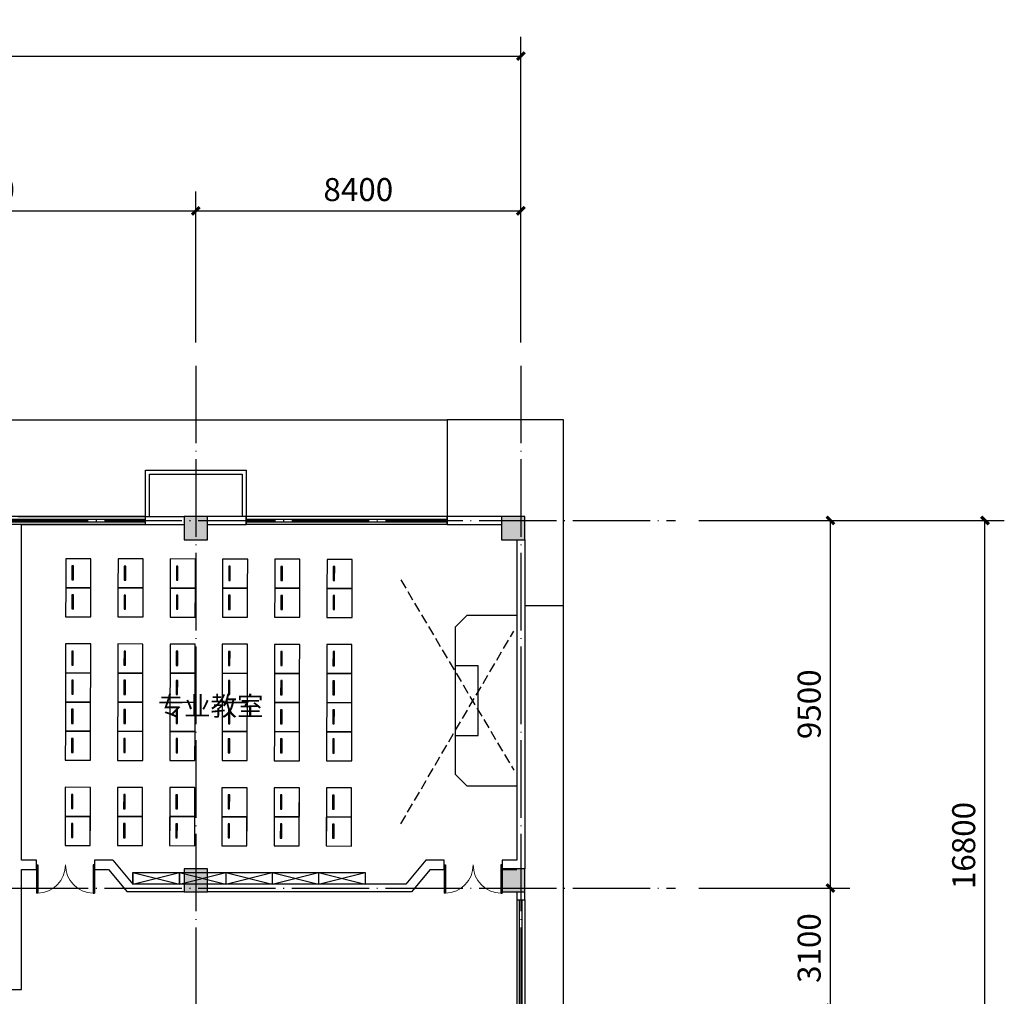
# Model space of a CAD drawing. Extents: x 6549285 to 6750564, y -5302282 to -4252296.
# Drawn here: x 6624263 to 6649706, y -4674451 to -4649215 of the extents above; entities that cross this region are included whole.
import ezdxf

# ---------------------------------------------------------------- set-up
doc = ezdxf.new("R2010")
doc.units = 0
doc.header["$LTSCALE"] = 1000
doc.header["$PDMODE"] = 35
doc.linetypes.add('DASH', pattern=[0.35, 0.25, -0.1])
doc.linetypes.add('DOTE', pattern=[2.42, 2, -0.2, 0.02, -0.2])
for name, color, linetype in [('0A-A-房间名称', 32, 'Continuous'), ('0A-A-轴网', 16, 'DOTE'), ('0A-P-看线', 51, 'Continuous'), ('0A-P-线脚', 32, 'Continuous'), ('0A-S-墙线', 255, 'Continuous'), ('0A-S-结构柱墙', 52, 'Continuous'), ('PUB_DIM', 3, 'Continuous'), ('PUB_HATCH', 8, 'Continuous'), ('WINDOW', 4, 'Continuous'), ('家具', 175, 'Continuous')]:
    doc.layers.add(name, color=color, linetype=linetype)
doc.styles.add('_TCH_DIM_T3', font='SIMPLEX', dxfattribs={"width": 0.705882, "bigfont": 'GBCBIG'})
doc.styles.add('HT', font='黑体')
doc.dimstyles.new('_TCH_ARCH&&200', dxfattribs={"dimtxt": 595, "dimasz": 200, "dimexe": 500, "dimexo": 600, "dimgap": 252.5, "dimtad": 1, "dimdec": 0, "dimzin": 0, "dimdsep": 46, "dimtxsty": '_TCH_DIM_T3', "dimblk": 'ARCHTICK', "dimcen": 0.09, "dimclrt": 7, "dimazin": 2, "dimtfac": 1, "dimtdec": 0, "dimtix": 1, "dimtmove": 2, "dimatfit": 3, "dimfxl": 0, "dimtolj": 1, "dimtzin": 0, "dimarcsym": 0})

# ---------------------------------------------------------------- blocks, each defined once
blk = doc.blocks.new('_ArchTick')
at = {"color": 0, "linetype": 'ByBlock', "const_width": 0.4}
blk.add_lwpolyline([(-0.5, -0.5), (0.5, 0.5)], dxfattribs=at)
blk = doc.blocks.new('*D163')
at = {"layer": 'Defpoints', "color": 0, "transparency": 16777216}
for p in [(6628813, -4654155), (6617213, -4658155), (6628813, -4658155)]:
    blk.add_point(p, dxfattribs=at)
at = {"layer": 'PUB_DIM', "color": 0, "lineweight": -2, "transparency": 16777216}
for p, q in [((6617213, -4657555), (6617213, -4653655)), ((6628813, -4657555), (6628813, -4653655)), ((6617213, -4654155), (6628813, -4654155))]:
    blk.add_line(p, q, dxfattribs=at)
at = {"layer": 'PUB_DIM', "color": 0, "lineweight": -2, "transparency": 16777216, "xscale": 200, "yscale": 200, "zscale": 200, "rotation": 180}
blk.add_blockref('_ArchTick', (6617213, -4654155), dxfattribs=at)
at = {"layer": 'PUB_DIM', "color": 0, "lineweight": -2, "transparency": 16777216, "xscale": 200, "yscale": 200, "zscale": 200}
blk.add_blockref('_ArchTick', (6628813, -4654155), dxfattribs=at)
at = {"layer": 'PUB_DIM', "color": 7, "transparency": 16777216, "insert": (6623013, -4653605), "char_height": 595, "attachment_point": 5, "style": '_TCH_DIM_T3'}
blk.add_mtext('\\A1;11600', dxfattribs=at)
blk = doc.blocks.new('*D164')
at = {"layer": 'Defpoints', "color": 0, "transparency": 16777216}
for p in [(6637213, -4654155), (6628813, -4658155), (6637213, -4658155)]:
    blk.add_point(p, dxfattribs=at)
at = {"layer": 'PUB_DIM', "color": 0, "lineweight": -2, "transparency": 16777216}
for p, q in [((6628813, -4657555), (6628813, -4653655)), ((6637213, -4657555), (6637213, -4653655)), ((6628813, -4654155), (6637213, -4654155))]:
    blk.add_line(p, q, dxfattribs=at)
at = {"layer": 'PUB_DIM', "color": 0, "lineweight": -2, "transparency": 16777216, "xscale": 200, "yscale": 200, "zscale": 200, "rotation": 180}
blk.add_blockref('_ArchTick', (6628813, -4654155), dxfattribs=at)
at = {"layer": 'PUB_DIM', "color": 0, "lineweight": -2, "transparency": 16777216, "xscale": 200, "yscale": 200, "zscale": 200}
blk.add_blockref('_ArchTick', (6637213, -4654155), dxfattribs=at)
at = {"layer": 'PUB_DIM', "color": 7, "transparency": 16777216, "insert": (6633013, -4653605), "char_height": 595, "attachment_point": 5, "style": '_TCH_DIM_T3'}
blk.add_mtext('\\A1;8400', dxfattribs=at)
blk = doc.blocks.new('*D169')
at = {"layer": 'Defpoints', "color": 0, "transparency": 16777216}
for p in [(6641213, -4671655), (6645213, -4671655), (6641213, -4674755)]:
    blk.add_point(p, dxfattribs=at)
at = {"layer": 'PUB_DIM', "color": 0, "lineweight": -2, "transparency": 16777216}
for p, q in [((6641813, -4671655), (6645713, -4671655)), ((6645213, -4674755), (6645213, -4671655)), ((6641813, -4674755), (6645713, -4674755))]:
    blk.add_line(p, q, dxfattribs=at)
at = {"layer": 'PUB_DIM', "color": 0, "lineweight": -2, "transparency": 16777216, "xscale": 200, "yscale": 200, "zscale": 200}
for p, rotation in [((6645213, -4671655), 90), ((6645213, -4674755), 270)]:
    blk.add_blockref('_ArchTick', p, dxfattribs=dict(at, rotation=rotation))
at = {"layer": 'PUB_DIM', "color": 7, "transparency": 16777216, "insert": (6644663, -4673205), "char_height": 595, "attachment_point": 5, "rotation": 90, "style": '_TCH_DIM_T3'}
blk.add_mtext('\\A1;3100', dxfattribs=at)
blk = doc.blocks.new('*D170')
at = {"layer": 'Defpoints', "color": 0, "transparency": 16777216}
for p in [(6641213, -4662155), (6645213, -4662155), (6641213, -4671655)]:
    blk.add_point(p, dxfattribs=at)
at = {"layer": 'PUB_DIM', "color": 0, "lineweight": -2, "transparency": 16777216}
for p, q in [((6641813, -4662155), (6645713, -4662155)), ((6645213, -4671655), (6645213, -4662155)), ((6641813, -4671655), (6645713, -4671655))]:
    blk.add_line(p, q, dxfattribs=at)
at = {"layer": 'PUB_DIM', "color": 0, "lineweight": -2, "transparency": 16777216, "xscale": 200, "yscale": 200, "zscale": 200}
for p, rotation in [((6645213, -4662155), 90), ((6645213, -4671655), 270)]:
    blk.add_blockref('_ArchTick', p, dxfattribs=dict(at, rotation=rotation))
at = {"layer": 'PUB_DIM', "color": 7, "transparency": 16777216, "insert": (6644663, -4666905), "char_height": 595, "attachment_point": 5, "rotation": 90, "style": '_TCH_DIM_T3'}
blk.add_mtext('\\A1;9500', dxfattribs=at)
blk = doc.blocks.new('*D177')
at = {"layer": 'Defpoints', "color": 0, "transparency": 16777216}
for p in [(6637213, -4650155), (6577213, -4658155), (6637213, -4658155)]:
    blk.add_point(p, dxfattribs=at)
at = {"layer": 'PUB_DIM', "color": 0, "lineweight": -2, "transparency": 16777216}
for p, q in [((6577213, -4657555), (6577213, -4649655)), ((6637213, -4657555), (6637213, -4649655)), ((6577213, -4650155), (6637213, -4650155))]:
    blk.add_line(p, q, dxfattribs=at)
at = {"layer": 'PUB_DIM', "color": 0, "lineweight": -2, "transparency": 16777216, "xscale": 200, "yscale": 200, "zscale": 200, "rotation": 180}
blk.add_blockref('_ArchTick', (6577213, -4650155), dxfattribs=at)
at = {"layer": 'PUB_DIM', "color": 0, "lineweight": -2, "transparency": 16777216, "xscale": 200, "yscale": 200, "zscale": 200}
blk.add_blockref('_ArchTick', (6637213, -4650155), dxfattribs=at)
at = {"layer": 'PUB_DIM', "color": 7, "transparency": 16777216, "insert": (6607213, -4649605), "char_height": 595, "attachment_point": 5, "style": '_TCH_DIM_T3'}
blk.add_mtext('\\A1;60000', dxfattribs=at)
blk = doc.blocks.new('*D180')
at = {"layer": 'Defpoints', "color": 0, "transparency": 16777216}
for p in [(6641213, -4662155), (6649206, -4662155), (6641213, -4678955)]:
    blk.add_point(p, dxfattribs=at)
at = {"layer": 'PUB_DIM', "color": 0, "lineweight": -2, "transparency": 16777216}
for p, q in [((6641813, -4662155), (6649706, -4662155)), ((6649206, -4678955), (6649206, -4662155)), ((6641813, -4678955), (6649706, -4678955))]:
    blk.add_line(p, q, dxfattribs=at)
at = {"layer": 'PUB_DIM', "color": 0, "lineweight": -2, "transparency": 16777216, "xscale": 200, "yscale": 200, "zscale": 200}
for p, rotation in [((6649206, -4662155), 90), ((6649206, -4678955), 270)]:
    blk.add_blockref('_ArchTick', p, dxfattribs=dict(at, rotation=rotation))
at = {"layer": 'PUB_DIM', "color": 7, "transparency": 16777216, "insert": (6648656, -4670555), "char_height": 595, "attachment_point": 5, "rotation": 90, "style": '_TCH_DIM_T3'}
blk.add_mtext('\\A1;16800', dxfattribs=at)
blk = doc.blocks.new('$WINLIB2D$00000001')
at = {"color": 0}
for points in [[(-0.5, 0.5), (-0.5, -0.5)], [(-0.5, 0.5), (0.5, 0.5)], [(0.5, -0.5), (0.5, 0.5)], [(0.5, 0.1667), (-0.5, 0.1667)], [(0.5, -0.1667), (-0.5, -0.1667)], [(-0.5, -0.5), (0.5, -0.5)]]:
    blk.add_lwpolyline(points, dxfattribs=at)
blk = doc.blocks.new('_FZH')
blk.add_lwpolyline([(-0.5, -0.5), (0.5, -0.5), (0.5, 0.5), (-0.5, 0.5)], close=True)
at = {"layer": 'PUB_HATCH'}
blk.add_solid([(-0.5, -0.5), (0.5, -0.5), (-0.5, 0.5), (0.5, 0.5)], dxfattribs=at)
blk = doc.blocks.new('$DorLib2D$00000002')
for p, q in [((-0.5, 0), (-0.5, 0.4875)), ((-0.475, 0.4875), (-0.5, 0.4875)), ((-0.475, 0), (-0.475, 0.4875)), ((0.475, 0), (0.475, 0.4875)), ((0.475, 0.4875), (0.5, 0.4875)), ((0.5, 0), (0.5, 0.4875)), ((-0.5, 0), (-0.475, 0)), ((0.5, 0), (0.475, 0))]:
    blk.add_line(p, q)
at = {"lineweight": 13}
for centre, start, end in [((-0.4875, 0), 0, 88.53072), ((0.4875, 0), 91.46928, 180)]:
    blk.add_arc(centre, 0.4875, start, end, dxfattribs=at)

msp = doc.modelspace()

# ---------------------------------------------------------------- linework, layer by layer
at = {"layer": '0A-A-轴网'}
for p, q in [((6628813.1, -4658155.2), (6628813.1, -4682955.2)), ((6637213.1, -4658155.2), (6637213.1, -4682955.2)), ((6573213.2, -4662155.2), (6641213.2, -4662155.2)), ((6573213.2, -4671655.2), (6641213.2, -4671655.2))]:
    msp.add_line(p, q, dxfattribs=at)
at = {"layer": '0A-P-看线'}
for p, q in [((6579113.2, -4659555.2), (6635313.2, -4659555.2)), ((6638315.7, -4675655.2), (6638315.7, -4664355.2))]:
    msp.add_line(p, q, dxfattribs=at)
at = {"layer": '0A-P-线脚'}
for points in [[(6637313.1, -4664355.2), (6638313.2, -4664355.2), (6638313.2, -4659555.2), (6635313.2, -4659555.2), (6635313.2, -4662055.2)], [(6627513.9, -4662055.2), (6627513.9, -4660855.2), (6630113.9, -4660855.2), (6630113.9, -4662055.2)], [(6627613.9, -4662055.2), (6627613.9, -4660955.2), (6630013.9, -4660955.2), (6630013.9, -4662055.2)]]:
    msp.add_lwpolyline(points, dxfattribs=at)
at = {"layer": '0A-S-墙线'}
for p, q in [((6624213, -4662055.2), (6628513.2, -4662055.2)), ((6630113.2, -4662055.2), (6629113.2, -4662055.2)), ((6630113.2, -4662255.2), (6630113.2, -4662055.2)), ((6636713.2, -4662055.2), (6635313.2, -4662055.2)), ((6635313.2, -4662055.2), (6635313.2, -4662255.2)), ((6624313, -4662255.2), (6628513.2, -4662255.2)), ((6624313, -4670935.2), (6624313, -4662255.2)), ((6629113.2, -4662255.2), (6630113.2, -4662255.2)), ((6635313.2, -4662255.2), (6636713.2, -4662255.2)), ((6637113.1, -4662655.2), (6637113.1, -4670935.2)), ((6637313.1, -4662655.2), (6637313.1, -4671055.2)), ((6624695.6, -4670935.2), (6624313, -4670935.2)), ((6624695.6, -4671175.2), (6624695.6, -4670935.2)), ((6626671.8, -4670935.2), (6626195.6, -4670935.2)), ((6626195.6, -4670935.2), (6626195.6, -4671175.2)), ((6626671.8, -4670935.2), (6627188.5, -4671555.2)), ((6634757, -4670935.2), (6634240.3, -4671555.2)), ((6635231.3, -4670935.2), (6634757, -4670935.2)), ((6635231.3, -4671175.2), (6635231.3, -4670935.2)), ((6637113.1, -4670935.2), (6636731.3, -4670935.2)), ((6636731.3, -4670935.2), (6636731.3, -4671175.2)), ((6624313, -4671175.2), (6624695.6, -4671175.2)), ((6624313, -4674275.2), (6624313, -4671175.2)), ((6626195.6, -4671175.2), (6626559.4, -4671175.2)), ((6626559.4, -4671175.2), (6627042.8, -4671755.2)), ((6634869.5, -4671175.2), (6634386.1, -4671755.2)), ((6634869.5, -4671175.2), (6635231.3, -4671175.2)), ((6636731.3, -4671175.2), (6637113.1, -4671175.2)), ((6637313.1, -4671055.2), (6637313.1, -4671155.2)), ((6628513.2, -4671755.2), (6627042.8, -4671755.2)), ((6628513.2, -4671555.2), (6627188.5, -4671555.2)), ((6634240.3, -4671555.2), (6629113.2, -4671555.2)), ((6634386.1, -4671755.2), (6629113.2, -4671755.2)), ((6637113.2, -4671755.2), (6637113.2, -4671955.2)), ((6637313.2, -4671955.2), (6637313.2, -4671755.2)), ((6637113.2, -4671955.2), (6637313.2, -4671955.2)), ((6623733.8, -4674275.2), (6624313, -4674275.2))]:
    msp.add_line(p, q, dxfattribs=at)
at = {"layer": '家具', "linetype": 'DASH'}
for p, q in [((6634110.2, -4663691.4), (6637033.2, -4668611.4)), ((6634110.2, -4669991.4), (6637033.2, -4665011.4))]:
    msp.add_line(p, q, dxfattribs=at)
at = {"layer": '家具'}
for p, q in [((6635813.2, -4664611.4), (6635513.2, -4664911.4)), ((6637113.2, -4664611.4), (6635813.2, -4664611.4)), ((6635513.2, -4664911.4), (6635513.2, -4668711.4)), ((6635513.2, -4665911.4), (6635513.2, -4667711.4)), ((6636113.2, -4665911.4), (6635513.2, -4665911.4)), ((6636113.2, -4667711.4), (6636113.2, -4665911.4)), ((6635513.2, -4667711.4), (6636113.2, -4667711.4)), ((6635513.2, -4668711.4), (6635813.2, -4669011.4)), ((6635813.2, -4669011.4), (6637113.2, -4669011.4)), ((6627188.5, -4671555.2), (6628388.5, -4671255.2)), ((6627188.5, -4671255.2), (6628388.5, -4671555.2)), ((6628388.5, -4671555.2), (6629588.5, -4671255.2)), ((6628388.5, -4671255.2), (6629588.5, -4671555.2)), ((6629588.5, -4671555.2), (6630788.5, -4671255.2)), ((6629588.5, -4671255.2), (6630788.5, -4671555.2)), ((6630788.5, -4671555.2), (6631988.5, -4671255.2)), ((6630788.5, -4671255.2), (6631988.5, -4671555.2)), ((6631988.5, -4671555.2), (6633187.5, -4671255.2)), ((6631988.5, -4671255.2), (6633187.5, -4671555.2))]:
    msp.add_line(p, q, dxfattribs=at)
at = {"layer": '家具', "linetype": 'Continuous'}
for points in [[(6625454.2, -4663143.9), (6625452.4, -4663893.9), (6626102.4, -4663895.4), (6626104.2, -4663145.4), (6625454.2, -4663143.9)], [(6625454.2, -4663143.9), (6625452.4, -4663893.9), (6626102.4, -4663895.4), (6626104.2, -4663145.4), (6625454.2, -4663143.9)], [(6626804.2, -4663147.1), (6626802.4, -4663897.1), (6627452.4, -4663898.6), (6627454.2, -4663148.6), (6626804.2, -4663147.1)], [(6626804.2, -4663147.1), (6626802.4, -4663897.1), (6627452.4, -4663898.6), (6627454.2, -4663148.6), (6626804.2, -4663147.1)], [(6628154.2, -4663150.2), (6628152.4, -4663900.2), (6628802.4, -4663901.8), (6628804.2, -4663151.8), (6628154.2, -4663150.2)], [(6628154.2, -4663150.2), (6628152.4, -4663900.2), (6628802.4, -4663901.8), (6628804.2, -4663151.8), (6628154.2, -4663150.2)], [(6629504.2, -4663153.4), (6629502.4, -4663903.4), (6630152.4, -4663905), (6630154.2, -4663155), (6629504.2, -4663153.4)], [(6629504.2, -4663153.4), (6629502.4, -4663903.4), (6630152.4, -4663905), (6630154.2, -4663155), (6629504.2, -4663153.4)], [(6630854.2, -4663156.6), (6630852.4, -4663906.6), (6631502.4, -4663908.1), (6631504.2, -4663158.1), (6630854.2, -4663156.6)], [(6630854.2, -4663156.6), (6630852.4, -4663906.6), (6631502.4, -4663908.1), (6631504.2, -4663158.1), (6630854.2, -4663156.6)], [(6632204.2, -4663159.8), (6632202.4, -4663909.8), (6632852.4, -4663911.3), (6632854.2, -4663161.3), (6632204.2, -4663159.8)], [(6632204.2, -4663159.8), (6632202.4, -4663909.8), (6632852.4, -4663911.3), (6632854.2, -4663161.3), (6632204.2, -4663159.8)], [(6625452.4, -4663893.9), (6625450.6, -4664643.9), (6626100.6, -4664645.4), (6626102.4, -4663895.4)], [(6625452.4, -4663893.9), (6625450.6, -4664643.9), (6626100.6, -4664645.4), (6626102.4, -4663895.4), (6625452.4, -4663893.9)], [(6626802.4, -4663897.1), (6626800.6, -4664647.1), (6627450.6, -4664648.6), (6627452.4, -4663898.6)], [(6626802.4, -4663897.1), (6626800.6, -4664647.1), (6627450.6, -4664648.6), (6627452.4, -4663898.6), (6626802.4, -4663897.1)], [(6628152.4, -4663900.2), (6628150.6, -4664650.2), (6628800.6, -4664651.8), (6628802.4, -4663901.8)], [(6628152.4, -4663900.2), (6628150.6, -4664650.2), (6628800.6, -4664651.8), (6628802.4, -4663901.8), (6628152.4, -4663900.2)], [(6629502.4, -4663903.4), (6629500.6, -4664653.4), (6630150.6, -4664655), (6630152.4, -4663905)], [(6629502.4, -4663903.4), (6629500.6, -4664653.4), (6630150.6, -4664655), (6630152.4, -4663905), (6629502.4, -4663903.4)], [(6630852.4, -4663906.6), (6630850.6, -4664656.6), (6631500.6, -4664658.1), (6631502.4, -4663908.1)], [(6630852.4, -4663906.6), (6630850.6, -4664656.6), (6631500.6, -4664658.1), (6631502.4, -4663908.1), (6630852.4, -4663906.6)], [(6632202.4, -4663909.8), (6632200.6, -4664659.8), (6632850.6, -4664661.3), (6632852.4, -4663911.3)], [(6632202.4, -4663909.8), (6632200.6, -4664659.8), (6632850.6, -4664661.3), (6632852.4, -4663911.3), (6632202.4, -4663909.8)], [(6625449, -4665343.9), (6625447.2, -4666093.9), (6626097.2, -4666095.4), (6626099, -4665345.4), (6625449, -4665343.9)], [(6625449, -4665343.9), (6625447.2, -4666093.9), (6626097.2, -4666095.4), (6626099, -4665345.4), (6625449, -4665343.9)], [(6626799, -4665347.1), (6626797.2, -4666097.1), (6627447.2, -4666098.6), (6627449, -4665348.6), (6626799, -4665347.1)], [(6626799, -4665347.1), (6626797.2, -4666097.1), (6627447.2, -4666098.6), (6627449, -4665348.6), (6626799, -4665347.1)], [(6628149, -4665350.2), (6628147.2, -4666100.2), (6628797.2, -4666101.8), (6628799, -4665351.8), (6628149, -4665350.2)], [(6628149, -4665350.2), (6628147.2, -4666100.2), (6628797.2, -4666101.8), (6628799, -4665351.8), (6628149, -4665350.2)], [(6629499, -4665353.4), (6629497.2, -4666103.4), (6630147.2, -4666105), (6630149, -4665355), (6629499, -4665353.4)], [(6629499, -4665353.4), (6629497.2, -4666103.4), (6630147.2, -4666105), (6630149, -4665355), (6629499, -4665353.4)], [(6630849, -4665356.6), (6630847.2, -4666106.6), (6631497.2, -4666108.1), (6631499, -4665358.1), (6630849, -4665356.6)], [(6630849, -4665356.6), (6630847.2, -4666106.6), (6631497.2, -4666108.1), (6631499, -4665358.1), (6630849, -4665356.6)], [(6632199, -4665359.8), (6632197.2, -4666109.8), (6632847.2, -4666111.3), (6632849, -4665361.3), (6632199, -4665359.8)], [(6632199, -4665359.8), (6632197.2, -4666109.8), (6632847.2, -4666111.3), (6632849, -4665361.3), (6632199, -4665359.8)], [(6625447.2, -4666096.1), (6625445.4, -4666846.1), (6626095.4, -4666847.7), (6626097.2, -4666097.7), (6625447.2, -4666096.1)], [(6625447.2, -4666096.1), (6625445.4, -4666846.1), (6626095.4, -4666847.7), (6626097.2, -4666097.7), (6625447.2, -4666096.1)], [(6626797.2, -4666099.3), (6626795.4, -4666849.3), (6627445.4, -4666850.8), (6627447.2, -4666100.8), (6626797.2, -4666099.3)], [(6626797.2, -4666099.3), (6626795.4, -4666849.3), (6627445.4, -4666850.8), (6627447.2, -4666100.8), (6626797.2, -4666099.3)], [(6628147.2, -4666102.5), (6628145.4, -4666852.5), (6628795.4, -4666854), (6628797.2, -4666104), (6628147.2, -4666102.5)], [(6628147.2, -4666102.5), (6628145.4, -4666852.5), (6628795.4, -4666854), (6628797.2, -4666104), (6628147.2, -4666102.5)], [(6629497.2, -4666105.7), (6629495.4, -4666855.7), (6630145.4, -4666857.2), (6630147.2, -4666107.2), (6629497.2, -4666105.7)], [(6629497.2, -4666105.7), (6629495.4, -4666855.7), (6630145.4, -4666857.2), (6630147.2, -4666107.2), (6629497.2, -4666105.7)], [(6630847.2, -4666108.9), (6630845.4, -4666858.9), (6631495.4, -4666860.4), (6631497.2, -4666110.4), (6630847.2, -4666108.9)], [(6630847.2, -4666108.9), (6630845.4, -4666858.9), (6631495.4, -4666860.4), (6631497.2, -4666110.4), (6630847.2, -4666108.9)], [(6632197.2, -4666112), (6632195.4, -4666862), (6632845.4, -4666863.6), (6632847.2, -4666113.6), (6632197.2, -4666112)], [(6632197.2, -4666112), (6632195.4, -4666862), (6632845.4, -4666863.6), (6632847.2, -4666113.6), (6632197.2, -4666112)], [(6625445.4, -4666848.4), (6625443.7, -4667598.4), (6626093.7, -4667599.9), (6626095.4, -4666849.9), (6625445.4, -4666848.4)], [(6625445.4, -4666848.4), (6625443.7, -4667598.4), (6626093.7, -4667599.9), (6626095.4, -4666849.9), (6625445.4, -4666848.4)], [(6626795.4, -4666851.5), (6626793.7, -4667601.5), (6627443.7, -4667603.1), (6627445.4, -4666853.1), (6626795.4, -4666851.5)], [(6626795.4, -4666851.5), (6626793.7, -4667601.5), (6627443.7, -4667603.1), (6627445.4, -4666853.1), (6626795.4, -4666851.5)], [(6628145.4, -4666854.7), (6628143.7, -4667604.7), (6628793.7, -4667606.3), (6628795.4, -4666856.3), (6628145.4, -4666854.7)], [(6628145.4, -4666854.7), (6628143.7, -4667604.7), (6628793.7, -4667606.3), (6628795.4, -4666856.3), (6628145.4, -4666854.7)], [(6629495.4, -4666857.9), (6629493.7, -4667607.9), (6630143.7, -4667609.4), (6630145.4, -4666859.4), (6629495.4, -4666857.9)], [(6629495.4, -4666857.9), (6629493.7, -4667607.9), (6630143.7, -4667609.4), (6630145.4, -4666859.4), (6629495.4, -4666857.9)], [(6630845.4, -4666861.1), (6630843.7, -4667611.1), (6631493.7, -4667612.6), (6631495.4, -4666862.6), (6630845.4, -4666861.1)], [(6630845.4, -4666861.1), (6630843.7, -4667611.1), (6631493.7, -4667612.6), (6631495.4, -4666862.6), (6630845.4, -4666861.1)], [(6632195.4, -4666864.3), (6632193.7, -4667614.3), (6632843.7, -4667615.8), (6632845.4, -4666865.8), (6632195.4, -4666864.3)], [(6632195.4, -4666864.3), (6632193.7, -4667614.3), (6632843.7, -4667615.8), (6632845.4, -4666865.8), (6632195.4, -4666864.3)], [(6625443.7, -4667600.6), (6625441.9, -4668350.6), (6626091.9, -4668352.1), (6626093.7, -4667602.1), (6625443.7, -4667600.6)], [(6625443.7, -4667600.6), (6625441.9, -4668350.6), (6626091.9, -4668352.1), (6626093.7, -4667602.1), (6625443.7, -4667600.6)], [(6626793.7, -4667603.8), (6626791.9, -4668353.8), (6627441.9, -4668355.3), (6627443.7, -4667605.3), (6626793.7, -4667603.8)], [(6626793.7, -4667603.8), (6626791.9, -4668353.8), (6627441.9, -4668355.3), (6627443.7, -4667605.3), (6626793.7, -4667603.8)], [(6628143.7, -4667607), (6628141.9, -4668357), (6628791.9, -4668358.5), (6628793.7, -4667608.5), (6628143.7, -4667607)], [(6628143.7, -4667607), (6628141.9, -4668357), (6628791.9, -4668358.5), (6628793.7, -4667608.5), (6628143.7, -4667607)], [(6629493.7, -4667610.2), (6629491.9, -4668360.2), (6630141.9, -4668361.7), (6630143.7, -4667611.7), (6629493.7, -4667610.2)], [(6629493.7, -4667610.2), (6629491.9, -4668360.2), (6630141.9, -4668361.7), (6630143.7, -4667611.7), (6629493.7, -4667610.2)], [(6630843.7, -4667613.3), (6630841.9, -4668363.3), (6631491.9, -4668364.9), (6631493.7, -4667614.9), (6630843.7, -4667613.3)], [(6630843.7, -4667613.3), (6630841.9, -4668363.3), (6631491.9, -4668364.9), (6631493.7, -4667614.9), (6630843.7, -4667613.3)], [(6632193.7, -4667616.5), (6632191.9, -4668366.5), (6632841.9, -4668368.1), (6632843.6, -4667618.1), (6632193.7, -4667616.5)], [(6632193.7, -4667616.5), (6632191.9, -4668366.5), (6632841.9, -4668368.1), (6632843.6, -4667618.1), (6632193.7, -4667616.5)], [(6625440.2, -4669050.6), (6625436.7, -4670550.6), (6626086.7, -4670552.1), (6626090.2, -4669052.1)], [(6625440.2, -4669050.6), (6625438.5, -4669800.6), (6626088.5, -4669802.1), (6626090.2, -4669052.1), (6625440.2, -4669050.6)], [(6626090.2, -4669052.1), (6625440.2, -4669050.6)], [(6626790.2, -4669053.8), (6626786.7, -4670553.8), (6627436.7, -4670555.3), (6627440.2, -4669055.3)], [(6626790.2, -4669053.8), (6626788.5, -4669803.8), (6627438.5, -4669805.3), (6627440.2, -4669055.3), (6626790.2, -4669053.8)], [(6627440.2, -4669055.3), (6626790.2, -4669053.8)], [(6628140.2, -4669057), (6628136.7, -4670557), (6628786.7, -4670558.5), (6628790.2, -4669058.5)], [(6628140.2, -4669057), (6628138.5, -4669807), (6628788.5, -4669808.5), (6628790.2, -4669058.5), (6628140.2, -4669057)], [(6628790.2, -4669058.5), (6628140.2, -4669057)], [(6629490.2, -4669060.2), (6629486.7, -4670560.2), (6630136.7, -4670561.7), (6630140.2, -4669061.7)], [(6629490.2, -4669060.2), (6629488.5, -4669810.2), (6630138.5, -4669811.7), (6630140.2, -4669061.7), (6629490.2, -4669060.2)], [(6630140.2, -4669061.7), (6629490.2, -4669060.2)], [(6630840.2, -4669063.3), (6630836.7, -4670563.3), (6631486.7, -4670564.9), (6631490.2, -4669064.9)], [(6630840.2, -4669063.3), (6630838.5, -4669813.3), (6631488.5, -4669814.9), (6631490.2, -4669064.9), (6630840.2, -4669063.3)], [(6631490.2, -4669064.9), (6630840.2, -4669063.3)], [(6632190.2, -4669066.5), (6632186.7, -4670566.5), (6632836.7, -4670568.1), (6632840.2, -4669068.1)], [(6632190.2, -4669066.5), (6632188.5, -4669816.5), (6632838.5, -4669818.1), (6632840.2, -4669068.1), (6632190.2, -4669066.5)], [(6632840.2, -4669068.1), (6632190.2, -4669066.5)], [(6625438.5, -4669800.6), (6625436.7, -4670550.6), (6626086.7, -4670552.1), (6626088.5, -4669802.1), (6625438.5, -4669800.6)], [(6625438.5, -4669800.6), (6626088.5, -4669802.1)], [(6626088.5, -4669802.1), (6625438.5, -4669800.6)], [(6626788.5, -4669803.8), (6626786.7, -4670553.8), (6627436.7, -4670555.3), (6627438.5, -4669805.3), (6626788.5, -4669803.8)], [(6626788.5, -4669803.8), (6627438.5, -4669805.3)], [(6627438.5, -4669805.3), (6626788.5, -4669803.8)], [(6628138.5, -4669807), (6628136.7, -4670557), (6628786.7, -4670558.5), (6628788.5, -4669808.5), (6628138.5, -4669807)], [(6628138.5, -4669807), (6628788.5, -4669808.5)], [(6628788.5, -4669808.5), (6628138.5, -4669807)], [(6629488.5, -4669810.2), (6629486.7, -4670560.2), (6630136.7, -4670561.7), (6630138.5, -4669811.7), (6629488.5, -4669810.2)], [(6629488.5, -4669810.2), (6630138.5, -4669811.7)], [(6630138.5, -4669811.7), (6629488.5, -4669810.2)], [(6630838.5, -4669813.3), (6630836.7, -4670563.3), (6631486.7, -4670564.9), (6631488.5, -4669814.9), (6630838.5, -4669813.3)], [(6630838.5, -4669813.3), (6631488.5, -4669814.9)], [(6631488.5, -4669814.9), (6630838.5, -4669813.3)], [(6632188.5, -4669816.5), (6632186.7, -4670566.5), (6632836.7, -4670568.1), (6632838.5, -4669818.1), (6632188.5, -4669816.5)], [(6632188.5, -4669816.5), (6632838.5, -4669818.1)], [(6632838.5, -4669818.1), (6632188.5, -4669816.5)]]:
    msp.add_lwpolyline(points, dxfattribs=at)
for points in [[(6625652.8, -4663328.8), (6625614.3, -4663328.7), (6625613.4, -4663692.8), (6625652, -4663692.9)], [(6625652.8, -4663328.8), (6625614.3, -4663328.7), (6625613.4, -4663692.8), (6625652, -4663692.9)], [(6627002.8, -4663332), (6626964.3, -4663331.9), (6626963.4, -4663696), (6627002, -4663696.1)], [(6627002.8, -4663332), (6626964.3, -4663331.9), (6626963.4, -4663696), (6627002, -4663696.1)], [(6628352.8, -4663335.2), (6628314.3, -4663335.1), (6628313.4, -4663699.2), (6628352, -4663699.3)], [(6628352.8, -4663335.2), (6628314.3, -4663335.1), (6628313.4, -4663699.2), (6628352, -4663699.3)], [(6629702.8, -4663338.4), (6629664.3, -4663338.3), (6629663.4, -4663702.4), (6629702, -4663702.5)], [(6629702.8, -4663338.4), (6629664.3, -4663338.3), (6629663.4, -4663702.4), (6629702, -4663702.5)], [(6631052.8, -4663341.6), (6631014.3, -4663341.5), (6631013.4, -4663705.6), (6631051.9, -4663705.7)], [(6631052.8, -4663341.6), (6631014.3, -4663341.5), (6631013.4, -4663705.6), (6631051.9, -4663705.7)], [(6632402.8, -4663344.7), (6632364.2, -4663344.6), (6632363.4, -4663708.8), (6632401.9, -4663708.8)], [(6632402.8, -4663344.7), (6632364.2, -4663344.6), (6632363.4, -4663708.8), (6632401.9, -4663708.8)], [(6625651.1, -4664078.8), (6625612.5, -4664078.7), (6625611.6, -4664442.8), (6625650.2, -4664442.9)], [(6625651.1, -4664078.8), (6625612.5, -4664078.7), (6625611.6, -4664442.8), (6625650.2, -4664442.9)], [(6627001.1, -4664082), (6626962.5, -4664081.9), (6626961.6, -4664446), (6627000.2, -4664446.1)], [(6627001.1, -4664082), (6626962.5, -4664081.9), (6626961.6, -4664446), (6627000.2, -4664446.1)], [(6628351, -4664085.2), (6628312.5, -4664085.1), (6628311.6, -4664449.2), (6628350.2, -4664449.3)], [(6628351, -4664085.2), (6628312.5, -4664085.1), (6628311.6, -4664449.2), (6628350.2, -4664449.3)], [(6629701, -4664088.4), (6629662.5, -4664088.3), (6629661.6, -4664452.4), (6629700.2, -4664452.5)], [(6629701, -4664088.4), (6629662.5, -4664088.3), (6629661.6, -4664452.4), (6629700.2, -4664452.5)], [(6631051, -4664091.6), (6631012.5, -4664091.5), (6631011.6, -4664455.6), (6631050.2, -4664455.7)], [(6631051, -4664091.6), (6631012.5, -4664091.5), (6631011.6, -4664455.6), (6631050.2, -4664455.7)], [(6632401, -4664094.7), (6632362.5, -4664094.6), (6632361.6, -4664458.8), (6632400.2, -4664458.8)], [(6632401, -4664094.7), (6632362.5, -4664094.6), (6632361.6, -4664458.8), (6632400.2, -4664458.8)], [(6625647.6, -4665528.8), (6625609.1, -4665528.7), (6625608.2, -4665892.8), (6625646.8, -4665892.9)], [(6625647.6, -4665528.8), (6625609.1, -4665528.7), (6625608.2, -4665892.8), (6625646.8, -4665892.9)], [(6626997.6, -4665532), (6626959.1, -4665531.9), (6626958.2, -4665896), (6626996.8, -4665896.1)], [(6626997.6, -4665532), (6626959.1, -4665531.9), (6626958.2, -4665896), (6626996.8, -4665896.1)], [(6628347.6, -4665535.2), (6628309.1, -4665535.1), (6628308.2, -4665899.2), (6628346.8, -4665899.3)], [(6628347.6, -4665535.2), (6628309.1, -4665535.1), (6628308.2, -4665899.2), (6628346.8, -4665899.3)], [(6629697.6, -4665538.4), (6629659.1, -4665538.3), (6629658.2, -4665902.4), (6629696.8, -4665902.5)], [(6629697.6, -4665538.4), (6629659.1, -4665538.3), (6629658.2, -4665902.4), (6629696.8, -4665902.5)], [(6631047.6, -4665541.5), (6631009.1, -4665541.5), (6631008.2, -4665905.6), (6631046.8, -4665905.7)], [(6631047.6, -4665541.5), (6631009.1, -4665541.5), (6631008.2, -4665905.6), (6631046.8, -4665905.7)], [(6632397.6, -4665544.7), (6632359.1, -4665544.6), (6632358.2, -4665908.8), (6632396.8, -4665908.8)], [(6632397.6, -4665544.7), (6632359.1, -4665544.6), (6632358.2, -4665908.8), (6632396.8, -4665908.8)], [(6625645.9, -4666281.1), (6625607.3, -4666281), (6625606.4, -4666645.1), (6625645, -4666645.2)], [(6625645.9, -4666281.1), (6625607.3, -4666281), (6625606.4, -4666645.1), (6625645, -4666645.2)], [(6626995.9, -4666284.2), (6626957.3, -4666284.2), (6626956.4, -4666648.3), (6626995, -4666648.4)], [(6626995.9, -4666284.2), (6626957.3, -4666284.2), (6626956.4, -4666648.3), (6626995, -4666648.4)], [(6628345.9, -4666287.4), (6628307.3, -4666287.3), (6628306.4, -4666651.4), (6628345, -4666651.5)], [(6628345.9, -4666287.4), (6628307.3, -4666287.3), (6628306.4, -4666651.4), (6628345, -4666651.5)], [(6629695.9, -4666290.6), (6629657.3, -4666290.5), (6629656.4, -4666654.6), (6629695, -4666654.7)], [(6629695.9, -4666290.6), (6629657.3, -4666290.5), (6629656.4, -4666654.6), (6629695, -4666654.7)], [(6631045.8, -4666293.8), (6631007.3, -4666293.7), (6631006.4, -4666657.8), (6631045, -4666657.9)], [(6631045.8, -4666293.8), (6631007.3, -4666293.7), (6631006.4, -4666657.8), (6631045, -4666657.9)], [(6632395.8, -4666297), (6632357.3, -4666296.9), (6632356.4, -4666661), (6632395, -4666661.1)], [(6632395.8, -4666297), (6632357.3, -4666296.9), (6632356.4, -4666661), (6632395, -4666661.1)], [(6625644.1, -4667033.3), (6625605.5, -4667033.2), (6625604.7, -4667397.3), (6625643.2, -4667397.4)], [(6625644.1, -4667033.3), (6625605.5, -4667033.2), (6625604.7, -4667397.3), (6625643.2, -4667397.4)], [(6626994.1, -4667036.5), (6626955.5, -4667036.4), (6626954.7, -4667400.5), (6626993.2, -4667400.6)], [(6626994.1, -4667036.5), (6626955.5, -4667036.4), (6626954.7, -4667400.5), (6626993.2, -4667400.6)], [(6628344.1, -4667039.7), (6628305.5, -4667039.6), (6628304.7, -4667403.7), (6628343.2, -4667403.8)], [(6628344.1, -4667039.7), (6628305.5, -4667039.6), (6628304.7, -4667403.7), (6628343.2, -4667403.8)], [(6629694.1, -4667042.9), (6629655.5, -4667042.8), (6629654.7, -4667406.9), (6629693.2, -4667407)], [(6629694.1, -4667042.9), (6629655.5, -4667042.8), (6629654.7, -4667406.9), (6629693.2, -4667407)], [(6631044.1, -4667046), (6631005.5, -4667045.9), (6631004.7, -4667410.1), (6631043.2, -4667410.2)], [(6631044.1, -4667046), (6631005.5, -4667045.9), (6631004.7, -4667410.1), (6631043.2, -4667410.2)], [(6632394.1, -4667049.2), (6632355.5, -4667049.1), (6632354.7, -4667413.2), (6632393.2, -4667413.3)], [(6632394.1, -4667049.2), (6632355.5, -4667049.1), (6632354.7, -4667413.2), (6632393.2, -4667413.3)], [(6625642.3, -4667785.5), (6625603.8, -4667785.5), (6625602.9, -4668149.6), (6625641.5, -4668149.7)], [(6625642.3, -4667785.5), (6625603.8, -4667785.5), (6625602.9, -4668149.6), (6625641.5, -4668149.7)], [(6626992.3, -4667788.7), (6626953.8, -4667788.6), (6626952.9, -4668152.8), (6626991.5, -4668152.8)], [(6626992.3, -4667788.7), (6626953.8, -4667788.6), (6626952.9, -4668152.8), (6626991.5, -4668152.8)], [(6628342.3, -4667791.9), (6628303.7, -4667791.8), (6628302.9, -4668155.9), (6628341.4, -4668156)], [(6628342.3, -4667791.9), (6628303.7, -4667791.8), (6628302.9, -4668155.9), (6628341.4, -4668156)], [(6629692.3, -4667795.1), (6629653.7, -4667795), (6629652.9, -4668159.1), (6629691.4, -4668159.2)], [(6629692.3, -4667795.1), (6629653.7, -4667795), (6629652.9, -4668159.1), (6629691.4, -4668159.2)], [(6631042.3, -4667798.3), (6631003.7, -4667798.2), (6631002.9, -4668162.3), (6631041.4, -4668162.4)], [(6631042.3, -4667798.3), (6631003.7, -4667798.2), (6631002.9, -4668162.3), (6631041.4, -4668162.4)], [(6632392.3, -4667801.5), (6632353.7, -4667801.4), (6632352.9, -4668165.5), (6632391.4, -4668165.6)], [(6632392.3, -4667801.5), (6632353.7, -4667801.4), (6632352.9, -4668165.5), (6632391.4, -4668165.6)], [(6625638.9, -4669235.5), (6625600.3, -4669235.5), (6625599.5, -4669599.6), (6625638, -4669599.7)], [(6625638.9, -4669235.5), (6625600.3, -4669235.5), (6625599.5, -4669599.6), (6625638, -4669599.7)], [(6626988.9, -4669238.7), (6626950.3, -4669238.6), (6626949.5, -4669602.8), (6626988, -4669602.8)], [(6626988.9, -4669238.7), (6626950.3, -4669238.6), (6626949.5, -4669602.8), (6626988, -4669602.8)], [(6628338.9, -4669241.9), (6628300.3, -4669241.8), (6628299.5, -4669605.9), (6628338, -4669606)], [(6628338.9, -4669241.9), (6628300.3, -4669241.8), (6628299.5, -4669605.9), (6628338, -4669606)], [(6629688.9, -4669245.1), (6629650.3, -4669245), (6629649.5, -4669609.1), (6629688, -4669609.2)], [(6629688.9, -4669245.1), (6629650.3, -4669245), (6629649.5, -4669609.1), (6629688, -4669609.2)], [(6631038.9, -4669248.3), (6631000.3, -4669248.2), (6630999.5, -4669612.3), (6631038, -4669612.4)], [(6631038.9, -4669248.3), (6631000.3, -4669248.2), (6630999.5, -4669612.3), (6631038, -4669612.4)], [(6632388.9, -4669251.5), (6632350.3, -4669251.4), (6632349.5, -4669615.5), (6632388, -4669615.6)], [(6632388.9, -4669251.5), (6632350.3, -4669251.4), (6632349.5, -4669615.5), (6632388, -4669615.6)], [(6625637.1, -4669985.5), (6625598.6, -4669985.5), (6625597.7, -4670349.6), (6625636.3, -4670349.7)], [(6625637.1, -4669985.5), (6625598.6, -4669985.5), (6625597.7, -4670349.6), (6625636.3, -4670349.7)], [(6626987.1, -4669988.7), (6626948.6, -4669988.6), (6626947.7, -4670352.7), (6626986.3, -4670352.8)], [(6626987.1, -4669988.7), (6626948.6, -4669988.6), (6626947.7, -4670352.7), (6626986.3, -4670352.8)], [(6628337.1, -4669991.9), (6628298.6, -4669991.8), (6628297.7, -4670355.9), (6628336.3, -4670356)], [(6628337.1, -4669991.9), (6628298.6, -4669991.8), (6628297.7, -4670355.9), (6628336.3, -4670356)], [(6629687.1, -4669995.1), (6629648.6, -4669995), (6629647.7, -4670359.1), (6629686.3, -4670359.2)], [(6629687.1, -4669995.1), (6629648.6, -4669995), (6629647.7, -4670359.1), (6629686.3, -4670359.2)], [(6631037.1, -4669998.3), (6630998.6, -4669998.2), (6630997.7, -4670362.3), (6631036.3, -4670362.4)], [(6631037.1, -4669998.3), (6630998.6, -4669998.2), (6630997.7, -4670362.3), (6631036.3, -4670362.4)], [(6632387.1, -4670001.5), (6632348.6, -4670001.4), (6632347.7, -4670365.5), (6632386.2, -4670365.6)], [(6632387.1, -4670001.5), (6632348.6, -4670001.4), (6632347.7, -4670365.5), (6632386.2, -4670365.6)]]:
    msp.add_lwpolyline(points, close=True, dxfattribs=at)
at = {"layer": '家具'}
for points in [[(6627188.5, -4671255.2), (6627188.5, -4671555.2)], [(6627188.5, -4671555.2), (6627188.5, -4671255.2)], [(6627188.5, -4671255.2), (6633187.5, -4671255.2), (6633187.5, -4671555.2), (6627188.5, -4671555.2)], [(6628388.5, -4671255.2), (6628388.5, -4671555.2)], [(6628388.5, -4671555.2), (6628388.5, -4671255.2)], [(6629588.5, -4671255.2), (6629588.5, -4671555.2)], [(6630788.5, -4671255.2), (6630788.5, -4671555.2)], [(6631988.5, -4671255.2), (6631988.5, -4671555.2)]]:
    msp.add_lwpolyline(points, dxfattribs=at)

# ---------------------------------------------------------------- block references
at = {"layer": '0A-S-结构柱墙', "xscale": 600, "yscale": 600, "zscale": 600}
for p in [(6628813.2, -4662355.2), (6637013.2, -4662355.2), (6628813.2, -4671455.2), (6637013.2, -4671455.2)]:
    msp.add_blockref('_FZH', p, dxfattribs=at)
at = {"layer": 'WINDOW'}
for name, p, xscale, yscale, zscale, rotation in [('$WINLIB2D$00000001', (6622513, -4662155.2), -10000, -200, -10000, 359.9999999999923), ('$WINLIB2D$00000001', (6632713.2, -4662155.2), -5200, -200, -5200, 359.9999999999682), ('$DorLib2D$00000002', (6625445.6, -4671055.2), 1500, 1500, 1500, 180), ('$WINLIB2D$00000001', (6637213.2, -4673405.2), 2899.999996800907, -200, 2899.999996800907, 269.9991811792108)]:
    msp.add_blockref(name, p, dxfattribs=dict(at, xscale=xscale, yscale=yscale, zscale=zscale, rotation=rotation))
at = {"layer": 'WINDOW', "xscale": 1500, "yscale": -1500, "zscale": 1500}
msp.add_blockref('$DorLib2D$00000002', (6635981.3, -4671055.2), dxfattribs=at)

# ---------------------------------------------------------------- texts
at = {"layer": '0A-A-房间名称', "style": 'HT'}
msp.add_text('专业教室', height=500, dxfattribs=at).set_placement((6627832.6, -4667200.6))

# ---------------------------------------------------------------- dimensions: what is measured, and where the dimension line sits
at = {"layer": 'PUB_DIM'}
for p1, p2, distance, picture, middle in [((6577213.2, -4658155.2), (6637213.2, -4658155.2), 7999.9, '*D177', (6607213.2, -4649605.3)), ((6617213, -4658155.2), (6628813.2, -4658155.2), 4000, '*D163', (6623013.1, -4653605.2)), ((6628813.2, -4658155.2), (6637213.2, -4658155.2), 4000, '*D164', (6633013.2, -4653605.2)), ((6641213.2, -4671655.2), (6641213.2, -4662155.2), -4000, '*D170', (6644663.2, -4666905.2)), ((6641213.2, -4678955.2), (6641213.2, -4662155.2), -7992.6, '*D180', (6648655.8, -4670555.2)), ((6641213.2, -4674755.2), (6641213.2, -4671655.2), -4000, '*D169', (6644663.2, -4673205.2))]:
    dim = msp.add_aligned_dim(p1=p1, p2=p2, distance=distance, dimstyle='_TCH_ARCH&&200', dxfattribs=at)
    dim.commit()
    dim.dimension.update_dxf_attribs({"geometry": picture, "text_midpoint": middle})

doc.saveas('drawing.dxf')
